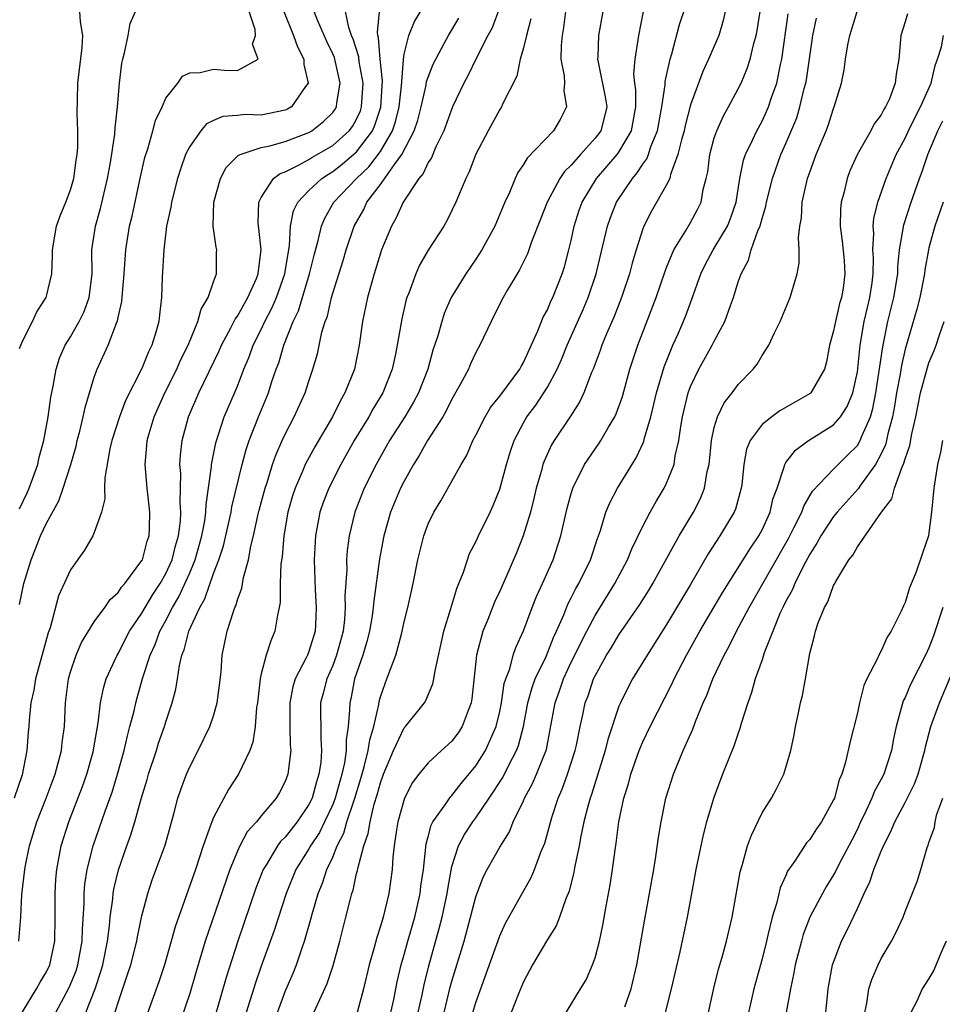
# Model space of a CAD drawing. Units: inches. Extents: x 2601000 to 2604000, y 1521000 to 1524000.
# Drawn here: x 2601511 to 2601588, y 1522272 to 1522354 of the extents above; entities that cross this region are included whole.
import ezdxf

# ---------------------------------------------------------------- set-up
doc = ezdxf.new("R2010")
doc.units = ezdxf.units.IN
doc.header["$MEASUREMENT"] = 0
doc.layers.add('LD26011521_2ft', color=93, linetype='Continuous')

msp = doc.modelspace()

# ---------------------------------------------------------------- linework, layer by layer
at = {"layer": 'LD26011521_2ft'}
for points, elevation in [([(2601516.297, 1522271), (2601517.065, 1522273), (2601517.56, 1522274.44), (2601517.716, 1522275), (2601518.112, 1522277), (2601518.279, 1522278.279), (2601518.336, 1522279), (2601518.554, 1522280.554), (2601518.589, 1522281), (2601518.644, 1522281.356), (2601519.022, 1522282.978), (2601519.723, 1522285), (2601520.072, 1522285.928), (2601520.396, 1522287), (2601520.929, 1522288.929), (2601521.433, 1522290.567), (2601521.553, 1522291), (2601522.214, 1522293), (2601522.397, 1522293.603), (2601522.882, 1522295), (2601523, 1522295.409), (2601523.543, 1522297), (2601523.85, 1522298.15), (2601523.987, 1522299), (2601524.139, 1522300.139), (2601524.351, 1522301), (2601524.546, 1522301.454), (2601524.926, 1522303), (2601525.856, 1522305), (2601526.28, 1522305.72), (2601527, 1522307.844), (2601527.445, 1522309), (2601527.839, 1522310.161), (2601528.479, 1522313), (2601528.543, 1522313.457), (2601529.397, 1522317), (2601529.738, 1522318.262), (2601529.994, 1522319), (2601530.769, 1522321), (2601531.605, 1522323), (2601531.875, 1522323.875), (2601532.268, 1522325), (2601532.469, 1522325.531), (2601532.884, 1522327), (2601533.681, 1522329), (2601534.115, 1522329.885), (2601535.052, 1522333), (2601535.434, 1522334.566), (2601535.782, 1522335.782), (2601536.051, 1522337), (2601536.33, 1522337.67), (2601537.101, 1522339), (2601538.981, 1522341), (2601540.028, 1522341.973), (2601541, 1522343.269), (2601542.01, 1522345), (2601542.259, 1522345.741), (2601542.558, 1522347), (2601542.764, 1522348.764), (2601542.942, 1522350.943), (2601542.936, 1522351), (2601543, 1522351.423), (2601543.386, 1522353), (2601543.843, 1522354.157), (2601545.562, 1522357)], 8258), ([(2601535.423, 1522271), (2601535.752, 1522271.752), (2601536.544, 1522273.456), (2601537.04, 1522274.96), (2601537.587, 1522277), (2601538.099, 1522279), (2601538.452, 1522280.452), (2601538.603, 1522281), (2601538.709, 1522281.291), (2601539, 1522282.671), (2601539.068, 1522282.932), (2601539.089, 1522283.089), (2601539.6, 1522285), (2601539.979, 1522286.021), (2601540.128, 1522287), (2601540.483, 1522288.483), (2601540.734, 1522289.266), (2601541, 1522290.287), (2601541.262, 1522291), (2601542.102, 1522293), (2601543, 1522294.893), (2601543.1, 1522295), (2601544.685, 1522297), (2601544.803, 1522297.197), (2601545.406, 1522298.594), (2601545.482, 1522299), (2601545.552, 1522299.552), (2601546.32, 1522303), (2601546.908, 1522304.908), (2601547.406, 1522306.594), (2601547.587, 1522307), (2601547.964, 1522307.964), (2601548.29, 1522309), (2601548.481, 1522309.519), (2601549, 1522310.511), (2601549.217, 1522311), (2601550.2, 1522313), (2601550.454, 1522313.546), (2601551, 1522314.919), (2601551.567, 1522317), (2601551.896, 1522318.104), (2601552.207, 1522319), (2601553, 1522320.498), (2601553.288, 1522321), (2601554.022, 1522321.978), (2601554.711, 1522323), (2601555, 1522323.472), (2601555.822, 1522325), (2601556.183, 1522325.817), (2601556.664, 1522327), (2601557.999, 1522330.001), (2601558.424, 1522331), (2601559.097, 1522333), (2601560.03, 1522337), (2601560.284, 1522337.716), (2601560.791, 1522339), (2601562.128, 1522341), (2601562.542, 1522341.458), (2601563, 1522342.193), (2601563.344, 1522342.657), (2601563.47, 1522343), (2601563.688, 1522343.688), (2601564.23, 1522345), (2601564.597, 1522347), (2601564.867, 1522348.867), (2601564.875, 1522349.125), (2601565.3, 1522351), (2601565.445, 1522351.445), (2601566.089, 1522353.911), (2601567.11, 1522357)], 8244), ([(2601532.884, 1522355), (2601533.717, 1522353), (2601534.03, 1522352.03), (2601534.572, 1522351), (2601534.567, 1522350.567), (2601534.934, 1522349), (2601534.714, 1522348.714), (2601533.533, 1522347), (2601533.197, 1522346.803), (2601533, 1522346.716), (2601531, 1522346.31), (2601529.648, 1522346.351), (2601529, 1522346.284), (2601527.795, 1522346.205), (2601527, 1522345.874), (2601526.424, 1522345.576), (2601525.925, 1522345), (2601525, 1522343.69), (2601524.661, 1522343), (2601524.219, 1522341.781), (2601523.983, 1522341), (2601523.477, 1522339), (2601523.423, 1522338.577), (2601523.071, 1522337), (2601522.83, 1522335), (2601522.706, 1522332.706), (2601522.643, 1522331), (2601522.457, 1522329.543), (2601522.402, 1522329), (2601522.193, 1522328.193), (2601521.825, 1522327), (2601521.546, 1522326.454), (2601521, 1522325.04), (2601519.632, 1522322.368), (2601519.106, 1522321), (2601518.463, 1522319), (2601518.3, 1522318.3), (2601517.876, 1522315.876), (2601517.866, 1522315), (2601517.88, 1522314.12), (2601517.594, 1522313), (2601517, 1522311.302), (2601516.877, 1522311), (2601516.19, 1522309.81), (2601515, 1522308.152), (2601514.011, 1522305.989), (2601513.294, 1522303.294), (2601513.136, 1522302.864), (2601512.067, 1522299), (2601511.933, 1522298.067), (2601511.677, 1522297), (2601511.537, 1522295.537), (2601511.507, 1522295), (2601511.452, 1522294.548), (2601511.353, 1522293), (2601510.955, 1522290.955), (2601510.289, 1522289)], 8266), ([(2601510.672, 1522277), (2601510.828, 1522279), (2601510.926, 1522280.926), (2601511.169, 1522283), (2601511.206, 1522283.206), (2601511.57, 1522285), (2601512.188, 1522287), (2601512.966, 1522289), (2601513.721, 1522291), (2601514.248, 1522293), (2601514.319, 1522293.681), (2601514.496, 1522295), (2601514.591, 1522297), (2601514.836, 1522299), (2601515, 1522299.586), (2601515.486, 1522301), (2601515.942, 1522302.058), (2601517, 1522303.797), (2601517.881, 1522305), (2601518.341, 1522305.659), (2601519, 1522306.249), (2601519.289, 1522306.711), (2601519.561, 1522307), (2601521, 1522308.931), (2601521.037, 1522309), (2601521.447, 1522310.553), (2601521.61, 1522311), (2601521.642, 1522311.642), (2601521.665, 1522313), (2601521.443, 1522315), (2601521.269, 1522317), (2601521.417, 1522318.582), (2601521.44, 1522319), (2601521.61, 1522319.61), (2601522.036, 1522321), (2601522.928, 1522323), (2601523.923, 1522325), (2601524.245, 1522325.755), (2601524.862, 1522327), (2601525.686, 1522329), (2601525.965, 1522330.035), (2601526.546, 1522331), (2601527, 1522332.337), (2601527.244, 1522333), (2601527.255, 1522334.745), (2601527.273, 1522335), (2601527.222, 1522335.222), (2601526.983, 1522336.983), (2601527.024, 1522339), (2601527.578, 1522341), (2601528.071, 1522341.929), (2601529.073, 1522342.927), (2601529.238, 1522343), (2601531, 1522343.594), (2601531.731, 1522343.731), (2601533, 1522344.105), (2601535, 1522344.865), (2601535.235, 1522345), (2601536.229, 1522345.77), (2601537, 1522346.535), (2601537.197, 1522346.804), (2601537.311, 1522347), (2601537.345, 1522347.345), (2601537.628, 1522349), (2601537.235, 1522350.764), (2601537.136, 1522351.136), (2601537, 1522351.456), (2601536.492, 1522352.492), (2601535.725, 1522354.275), (2601535.435, 1522355)], 8264), ([(2601510.726, 1522313.274), (2601511.383, 1522314.617), (2601511.551, 1522315), (2601512.268, 1522317), (2601512.379, 1522317.621), (2601512.775, 1522319), (2601513.143, 1522321), (2601513.362, 1522322.638), (2601513.558, 1522323.558), (2601513.808, 1522325), (2601514.093, 1522325.907), (2601514.548, 1522327), (2601515, 1522327.72), (2601515.74, 1522329), (2601516.153, 1522329.847), (2601516.579, 1522331), (2601516.81, 1522333), (2601516.803, 1522335), (2601517.097, 1522337), (2601517.516, 1522338.484), (2601518.103, 1522341), (2601518.349, 1522342.349), (2601518.714, 1522344.715), (2601518.748, 1522345.252), (2601518.948, 1522347), (2601519.107, 1522349), (2601519.322, 1522350.678), (2601519.384, 1522351), (2601519.535, 1522351.535), (2601519.847, 1522353), (2601520.006, 1522353.994), (2601520.464, 1522355)], 8270), ([(2601510.734, 1522326.734), (2601510.83, 1522327), (2601511, 1522327.387), (2601511.809, 1522329), (2601512.186, 1522329.814), (2601512.967, 1522331), (2601513, 1522331.117), (2601513.43, 1522333), (2601513.509, 1522334.491), (2601513.493, 1522335), (2601513.835, 1522337), (2601514.143, 1522337.857), (2601514.608, 1522339), (2601515, 1522340.055), (2601515.273, 1522341), (2601515.473, 1522342.527), (2601515.557, 1522343), (2601515.614, 1522343.614), (2601515.617, 1522345), (2601515.554, 1522346.446), (2601515.604, 1522347.603), (2601515.619, 1522349), (2601515.979, 1522351.979), (2601516.054, 1522353), (2601515.853, 1522354.147), (2601515.794, 1522355)], 8272), ([(2601510.74, 1522305.26), (2601511.086, 1522307), (2601511.694, 1522309), (2601512.085, 1522309.915), (2601512.503, 1522311), (2601513, 1522312.067), (2601514.041, 1522313.959), (2601514.396, 1522315), (2601515.028, 1522317), (2601515.469, 1522318.531), (2601515.573, 1522319), (2601515.786, 1522319.786), (2601516.082, 1522321), (2601516.231, 1522321.769), (2601517, 1522324.321), (2601517.25, 1522325), (2601518.172, 1522327), (2601518.864, 1522328.864), (2601518.949, 1522329.051), (2601519, 1522329.331), (2601519.319, 1522330.681), (2601519.361, 1522331.361), (2601519.506, 1522333), (2601519.642, 1522335), (2601519.965, 1522337), (2601520.17, 1522337.83), (2601520.869, 1522341.131), (2601521.249, 1522342.752), (2601521.49, 1522343.49), (2601521.924, 1522345), (2601522.138, 1522345.862), (2601522.694, 1522347), (2601523, 1522347.727), (2601524.005, 1522349), (2601524.408, 1522349.592), (2601525, 1522349.854), (2601525.88, 1522349.88), (2601527, 1522350.173), (2601527.92, 1522350.08), (2601529, 1522350.07), (2601530.741, 1522351), (2601530.276, 1522352.276), (2601530.521, 1522353), (2601530.496, 1522353.504), (2601529.989, 1522355)], 8268), ([(2601510.943, 1522271), (2601512.157, 1522273), (2601512.455, 1522273.545), (2601513, 1522274.439), (2601513.266, 1522275), (2601513.696, 1522277), (2601513.725, 1522279), (2601513.715, 1522281), (2601513.789, 1522282.211), (2601513.855, 1522283), (2601514.224, 1522285), (2601514.857, 1522287), (2601516.024, 1522289.976), (2601516.382, 1522291), (2601516.897, 1522292.896), (2601517.328, 1522295.328), (2601517.53, 1522297), (2601517.773, 1522298.227), (2601518.007, 1522299), (2601518.906, 1522301), (2601519, 1522301.148), (2601519.965, 1522303), (2601521, 1522304.528), (2601521.905, 1522306.095), (2601522.515, 1522307), (2601523, 1522307.841), (2601523.53, 1522309), (2601523.818, 1522310.182), (2601524.075, 1522311), (2601524.231, 1522312.231), (2601524.261, 1522313), (2601524.199, 1522313.801), (2601524.247, 1522316.247), (2601524.187, 1522317), (2601524.227, 1522317.773), (2601524.364, 1522319), (2601524.893, 1522321), (2601525.76, 1522323), (2601527.465, 1522326.535), (2601527.667, 1522327), (2601528.455, 1522328.455), (2601528.815, 1522329.185), (2601529, 1522329.436), (2601529.875, 1522331), (2601530.591, 1522332.591), (2601530.753, 1522333), (2601530.764, 1522333.236), (2601530.999, 1522335), (2601530.797, 1522336.797), (2601530.762, 1522337), (2601530.749, 1522337.251), (2601530.795, 1522339), (2601531, 1522339.4), (2601532.041, 1522341), (2601532.584, 1522341.415), (2601533, 1522341.556), (2601534.074, 1522342.074), (2601535, 1522342.59), (2601535.245, 1522342.755), (2601537, 1522343.76), (2601538.382, 1522345), (2601538.644, 1522345.356), (2601539, 1522345.969), (2601539.318, 1522346.682), (2601539.423, 1522347), (2601539.561, 1522349), (2601539.227, 1522350.773), (2601539.189, 1522351.189), (2601538.699, 1522352.699), (2601538.571, 1522353), (2601538.349, 1522353.651), (2601538.079, 1522355)], 8262), ([(2601513.767, 1522271), (2601514.899, 1522273.101), (2601515.477, 1522274.523), (2601515.627, 1522275), (2601515.984, 1522277), (2601516, 1522278), (2601516.155, 1522280.155), (2601516.158, 1522281), (2601516.219, 1522281.781), (2601516.409, 1522283), (2601516.9, 1522285), (2601517.91, 1522287.91), (2601518.49, 1522289.51), (2601518.944, 1522291), (2601519.503, 1522293), (2601519.773, 1522294.227), (2601519.996, 1522295), (2601520.336, 1522296.336), (2601520.477, 1522297), (2601520.587, 1522297.413), (2601521.043, 1522299.043), (2601521.679, 1522301), (2601522.102, 1522301.898), (2601522.499, 1522303), (2601523, 1522303.909), (2601523.557, 1522305), (2601524.096, 1522305.904), (2601525, 1522307.892), (2601525.465, 1522309), (2601526.028, 1522311), (2601526.269, 1522312.268), (2601526.36, 1522313), (2601526.371, 1522313.63), (2601526.819, 1522316.819), (2601526.822, 1522317), (2601527.186, 1522318.814), (2601527.897, 1522321), (2601529, 1522323.576), (2601529.555, 1522325), (2601529.983, 1522326.017), (2601530.334, 1522327), (2601531, 1522328.332), (2601531.303, 1522329), (2601531.891, 1522330.109), (2601532.272, 1522331), (2601532.99, 1522333), (2601533.382, 1522335.382), (2601533.459, 1522337), (2601533.714, 1522338.286), (2601534.06, 1522339), (2601535, 1522339.978), (2601536.079, 1522341), (2601536.629, 1522341.371), (2601537, 1522341.577), (2601537.793, 1522342.206), (2601539, 1522343.223), (2601540.323, 1522345), (2601540.532, 1522345.468), (2601541.029, 1522346.971), (2601541.183, 1522349.183), (2601540.985, 1522351), (2601540.837, 1522352.837), (2601540.781, 1522353), (2601540.739, 1522353.262), (2601540.927, 1522355)], 8260), ([(2601551, 1522355.36), (2601550.36, 1522353.64), (2601550.013, 1522353), (2601549.012, 1522351.012), (2601548.348, 1522349.652), (2601547.992, 1522349), (2601547.033, 1522347), (2601546.31, 1522345), (2601545.65, 1522343.65), (2601545.27, 1522342.729), (2601545, 1522342.345), (2601544.59, 1522341.41), (2601544.225, 1522341), (2601542.899, 1522339), (2601542.318, 1522337.681), (2601541.916, 1522337), (2601541.095, 1522335), (2601541, 1522334.729), (2601540.469, 1522333), (2601539.919, 1522331), (2601539.506, 1522329), (2601539.22, 1522327), (2601538.816, 1522325), (2601538.026, 1522323), (2601537.641, 1522322.359), (2601536.98, 1522321), (2601535.509, 1522318.491), (2601534.699, 1522317), (2601534.495, 1522316.495), (2601533.835, 1522315), (2601533.632, 1522314.368), (2601533.233, 1522313), (2601532.887, 1522311), (2601532.746, 1522309.254), (2601532.651, 1522308.651), (2601532.596, 1522307), (2601532.586, 1522305.414), (2601532.511, 1522305), (2601532.362, 1522304.362), (2601532.154, 1522303), (2601531.798, 1522302.202), (2601531.427, 1522301), (2601531, 1522299.421), (2601530.902, 1522299), (2601530.677, 1522297), (2601530.612, 1522296.612), (2601530.501, 1522295), (2601530.303, 1522293.697), (2601530.052, 1522293), (2601529.098, 1522291), (2601528.261, 1522289.739), (2601527, 1522287.374), (2601526.845, 1522287), (2601526.782, 1522286.782), (2601526.142, 1522285), (2601525.482, 1522283), (2601523.791, 1522278.209), (2601523.462, 1522277), (2601522.877, 1522275), (2601522.408, 1522273.592), (2601521.344, 1522270.656)], 8254), ([(2601556.53, 1522355), (2601556.345, 1522353.655), (2601556.229, 1522353), (2601556.151, 1522352.151), (2601556.133, 1522351), (2601556.403, 1522349.597), (2601556.424, 1522349), (2601556.375, 1522348.375), (2601556.602, 1522347), (2601556.064, 1522345.936), (2601555.517, 1522345), (2601553.304, 1522342.696), (2601553, 1522342.168), (2601552.51, 1522341.49), (2601552.288, 1522341), (2601551.816, 1522339.816), (2601551.442, 1522339), (2601550.594, 1522337), (2601549.502, 1522335), (2601549, 1522334.222), (2601548.147, 1522333), (2601546.926, 1522331), (2601546.344, 1522329.656), (2601546.137, 1522329), (2601545.806, 1522327.806), (2601545.403, 1522326.597), (2601544.96, 1522325), (2601544.197, 1522323), (2601543.785, 1522322.216), (2601543.051, 1522321), (2601541.768, 1522319), (2601540.628, 1522317), (2601539.632, 1522315), (2601538.842, 1522313), (2601538.376, 1522311), (2601538.22, 1522309.78), (2601538.165, 1522309), (2601538.176, 1522308.176), (2601538.023, 1522305.977), (2601538.054, 1522305), (2601537.986, 1522303.986), (2601537.862, 1522303), (2601537.327, 1522301), (2601537, 1522300.122), (2601536.51, 1522299), (2601536.205, 1522297.795), (2601535.985, 1522297), (2601535.99, 1522294.01), (2601536.065, 1522293), (2601535.995, 1522291.995), (2601535.839, 1522291), (2601535.626, 1522290.374), (2601535.264, 1522289), (2601535, 1522288.453), (2601534.009, 1522287), (2601533, 1522285.722), (2601532.629, 1522285.371), (2601532.361, 1522285), (2601531.442, 1522283.442), (2601531.161, 1522283), (2601531.114, 1522282.886), (2601530.559, 1522281.441), (2601529.041, 1522277), (2601528.048, 1522273.952), (2601527, 1522270.265)], 8250), ([(2601559.655, 1522355), (2601559.292, 1522353), (2601559.238, 1522351.238), (2601559.215, 1522351), (2601559.245, 1522350.755), (2601559.847, 1522347.847), (2601559.974, 1522347), (2601559.791, 1522346.209), (2601559.468, 1522345), (2601559, 1522344.379), (2601557.77, 1522343), (2601557, 1522342.108), (2601556.429, 1522341.572), (2601556.039, 1522341), (2601554.969, 1522339), (2601554.429, 1522337.571), (2601553.678, 1522335.678), (2601553.327, 1522334.673), (2601552.672, 1522333.328), (2601552.455, 1522333), (2601551.654, 1522331.654), (2601551.184, 1522330.816), (2601550.281, 1522329), (2601549.345, 1522327), (2601549, 1522326.396), (2601548.556, 1522325.445), (2601548.372, 1522325), (2601547.695, 1522323.695), (2601547, 1522322.467), (2601546.511, 1522321.489), (2601546.221, 1522321), (2601544.947, 1522319), (2601544.256, 1522317.744), (2601543.778, 1522317), (2601543, 1522315.608), (2601542.693, 1522315), (2601541.844, 1522313), (2601541.271, 1522311), (2601541, 1522309.53), (2601540.922, 1522309.078), (2601540.435, 1522305.565), (2601540.397, 1522305), (2601540.297, 1522304.297), (2601540.077, 1522303), (2601539.866, 1522302.134), (2601539.521, 1522301), (2601538.827, 1522299), (2601538.532, 1522297.468), (2601538.42, 1522297), (2601538.417, 1522296.417), (2601538.299, 1522295), (2601538.119, 1522293.881), (2601538.119, 1522293), (2601537.975, 1522291.975), (2601537.749, 1522291), (2601537.2, 1522289), (2601537, 1522288.476), (2601536.309, 1522287), (2601535.879, 1522286.121), (2601535.137, 1522285), (2601535, 1522284.741), (2601533.91, 1522283), (2601533.104, 1522281), (2601532.097, 1522277.903), (2601531, 1522274.913), (2601530.508, 1522273.492), (2601529.739, 1522271)], 8248), ([(2601532.354, 1522271), (2601533, 1522272.765), (2601533.677, 1522274.323), (2601533.95, 1522275), (2601534.431, 1522276.431), (2601534.643, 1522277), (2601535.165, 1522278.835), (2601535.277, 1522279.277), (2601535.788, 1522281), (2601536.139, 1522281.861), (2601536.501, 1522283), (2601537, 1522284.053), (2601537.381, 1522285), (2601537.934, 1522286.066), (2601538.192, 1522287), (2601538.758, 1522288.758), (2601538.85, 1522289), (2601539.353, 1522290.647), (2601539.627, 1522291.627), (2601539.973, 1522293), (2601540.096, 1522293.904), (2601540.435, 1522295), (2601540.859, 1522296.859), (2601540.894, 1522297.106), (2601541, 1522297.499), (2601541.383, 1522298.617), (2601541.547, 1522299), (2601541.831, 1522299.831), (2601542.287, 1522301), (2601542.755, 1522302.755), (2601542.833, 1522303), (2601543, 1522303.791), (2601543.304, 1522305), (2601543.744, 1522307), (2601544.139, 1522309), (2601544.624, 1522311), (2601545, 1522312.019), (2601545.476, 1522313), (2601546.062, 1522313.938), (2601547, 1522315.594), (2601547.765, 1522317), (2601548.233, 1522317.767), (2601548.75, 1522319), (2601549, 1522319.457), (2601549.776, 1522321), (2601550.232, 1522321.768), (2601551, 1522322.74), (2601552.683, 1522325), (2601552.789, 1522325.211), (2601553, 1522325.555), (2601554.203, 1522328.203), (2601554.651, 1522329.349), (2601555, 1522329.976), (2601555.301, 1522330.699), (2601555.448, 1522331), (2601556.24, 1522333), (2601556.421, 1522333.579), (2601556.808, 1522335), (2601557, 1522335.801), (2601557.256, 1522337), (2601557.675, 1522338.325), (2601557.911, 1522339), (2601559.115, 1522341), (2601559.996, 1522342.004), (2601560.842, 1522343), (2601561, 1522343.213), (2601562.04, 1522345), (2601562.411, 1522347), (2601562.42, 1522348.42), (2601562.337, 1522349), (2601562.262, 1522349.738), (2601562.349, 1522351), (2601562.621, 1522352.621), (2601562.661, 1522353), (2601563.067, 1522355)], 8246), ([(2601569.907, 1522355), (2601569.746, 1522354.254), (2601569.365, 1522353), (2601568.523, 1522351), (2601568.033, 1522349.967), (2601567, 1522347.171), (2601566.553, 1522345.447), (2601566.462, 1522345), (2601566.238, 1522344.238), (2601565.953, 1522343), (2601565.328, 1522341.327), (2601565.256, 1522341), (2601565, 1522340.473), (2601563.74, 1522338.26), (2601563.083, 1522337), (2601563, 1522336.779), (2601562.44, 1522335), (2601562.115, 1522333.885), (2601561.899, 1522333), (2601561.226, 1522331), (2601560.59, 1522329.41), (2601559.967, 1522327.967), (2601559.577, 1522327), (2601559.436, 1522326.564), (2601558.835, 1522325), (2601558.703, 1522324.703), (2601558.064, 1522323), (2601557.728, 1522322.272), (2601556.947, 1522321.053), (2601555.555, 1522319), (2601555.345, 1522318.655), (2601554.723, 1522317.277), (2601554.631, 1522317), (2601554.502, 1522316.502), (2601554.068, 1522315), (2601553.87, 1522314.131), (2601553.575, 1522313), (2601552.975, 1522311), (2601552.404, 1522309.596), (2601551.511, 1522307.511), (2601551, 1522306.362), (2601550.567, 1522305.434), (2601549.998, 1522303.998), (2601549.583, 1522303), (2601549.06, 1522301), (2601548.672, 1522297.328), (2601548.621, 1522297), (2601548.351, 1522296.351), (2601547.865, 1522295), (2601547.52, 1522294.48), (2601547, 1522293.785), (2601546.115, 1522293), (2601545, 1522291.969), (2601544.209, 1522291), (2601543.688, 1522290.312), (2601543.014, 1522289), (2601542.464, 1522287), (2601542.338, 1522286.337), (2601542.149, 1522285), (2601542.035, 1522284.035), (2601541.977, 1522283), (2601541.702, 1522281), (2601541.221, 1522279), (2601541, 1522278.253), (2601540.687, 1522277.313), (2601540.466, 1522276.466), (2601540.042, 1522275), (2601539.58, 1522273), (2601539.035, 1522271)], 8242), ([(2601541.869, 1522271), (2601542.112, 1522272.112), (2601542.406, 1522273.594), (2601542.739, 1522275), (2601543, 1522275.879), (2601543.302, 1522277), (2601543.877, 1522279), (2601544.334, 1522281), (2601544.398, 1522281.602), (2601544.596, 1522283), (2601544.829, 1522285.171), (2601545, 1522285.751), (2601545.26, 1522286.74), (2601545.401, 1522287), (2601546.43, 1522288.43), (2601546.886, 1522289.114), (2601547, 1522289.219), (2601547.777, 1522290.223), (2601549, 1522291.715), (2601549.811, 1522293), (2601550.445, 1522294.445), (2601550.713, 1522295), (2601551, 1522296.275), (2601551.143, 1522297), (2601551.386, 1522298.614), (2601551.508, 1522299), (2601551.839, 1522299.839), (2601552.141, 1522301), (2601552.35, 1522301.65), (2601553, 1522303.051), (2601553.725, 1522305), (2601554.09, 1522305.91), (2601554.601, 1522307), (2601555.492, 1522309), (2601556.14, 1522311), (2601556.667, 1522313.333), (2601557, 1522314.565), (2601557.134, 1522315), (2601558.122, 1522317), (2601559.297, 1522318.704), (2601559.485, 1522319), (2601560.117, 1522320.117), (2601560.648, 1522321), (2601560.762, 1522321.238), (2601561.287, 1522322.714), (2601561.923, 1522325), (2601562.574, 1522327), (2601564.112, 1522331), (2601564.857, 1522333.143), (2601565, 1522333.513), (2601565.608, 1522335), (2601566.588, 1522336.588), (2601567, 1522337.306), (2601567.598, 1522338.402), (2601567.896, 1522339), (2601568.077, 1522340.077), (2601568.328, 1522341), (2601568.444, 1522341.556), (2601568.615, 1522343), (2601569, 1522344.408), (2601569.199, 1522345), (2601569.759, 1522346.241), (2601570.2, 1522347), (2601571, 1522348.505), (2601571.238, 1522349), (2601571.766, 1522350.233), (2601572.011, 1522351), (2601572.311, 1522352.311), (2601572.513, 1522353), (2601572.59, 1522353.41), (2601572.837, 1522355)], 8240), ([(2601543.945, 1522270.055), (2601544.492, 1522272.492), (2601544.662, 1522273.338), (2601545.062, 1522274.938), (2601545.936, 1522278.064), (2601546.168, 1522279), (2601546.592, 1522281), (2601546.638, 1522281.362), (2601547, 1522283.252), (2601547.548, 1522285), (2601548.048, 1522285.952), (2601548.735, 1522287), (2601549, 1522287.346), (2601550.13, 1522289), (2601551.255, 1522290.745), (2601551.758, 1522291.758), (2601552.421, 1522293), (2601552.586, 1522293.414), (2601552.994, 1522295), (2601553.36, 1522297), (2601553.717, 1522298.283), (2601553.98, 1522299), (2601554.885, 1522300.885), (2601555.518, 1522302.482), (2601555.768, 1522303), (2601556.369, 1522304.369), (2601556.721, 1522305.279), (2601557, 1522305.802), (2601557.395, 1522306.605), (2601557.631, 1522307), (2601558.602, 1522309), (2601559.201, 1522310.799), (2601559.446, 1522311.446), (2601559.914, 1522313), (2601560.223, 1522313.777), (2601560.867, 1522315), (2601562.452, 1522317.549), (2601563.077, 1522318.923), (2601563.12, 1522319.121), (2601563.664, 1522321), (2601563.938, 1522322.062), (2601564.144, 1522323), (2601564.795, 1522325.204), (2601565.525, 1522327), (2601565.956, 1522327.956), (2601566.576, 1522329.425), (2601567.121, 1522330.878), (2601567.875, 1522333), (2601568.237, 1522333.763), (2601568.9, 1522335), (2601569, 1522335.147), (2601570.091, 1522337), (2601570.356, 1522337.644), (2601570.821, 1522339), (2601571.141, 1522341), (2601571.455, 1522342.545), (2601571.619, 1522343), (2601572.208, 1522344.208), (2601572.559, 1522345), (2601573, 1522345.806), (2601573.383, 1522346.617), (2601573.54, 1522347), (2601573.801, 1522347.801), (2601574.232, 1522349), (2601574.552, 1522350.552), (2601574.665, 1522351), (2601575.194, 1522354.806)], 8238), ([(2601548.752, 1522271), (2601549, 1522271.856), (2601551, 1522277.439), (2601551.494, 1522278.506), (2601553.651, 1522282.349), (2601553.92, 1522283), (2601554.456, 1522284.457), (2601554.778, 1522285.222), (2601555.371, 1522287.371), (2601555.908, 1522289), (2601556.244, 1522289.756), (2601556.699, 1522291), (2601557.339, 1522293), (2601557.444, 1522293.444), (2601557.75, 1522295), (2601557.978, 1522295.978), (2601558.18, 1522297), (2601558.406, 1522297.594), (2601558.871, 1522299), (2601559, 1522299.275), (2601559.96, 1522301), (2601560.364, 1522301.636), (2601561, 1522302.705), (2601562.742, 1522305.258), (2601563.522, 1522306.478), (2601563.837, 1522307), (2601566.044, 1522311), (2601567.257, 1522313), (2601567.848, 1522314.152), (2601568.178, 1522315), (2601568.407, 1522316.407), (2601568.558, 1522317), (2601568.762, 1522319), (2601569, 1522320.09), (2601569.271, 1522321), (2601569.83, 1522322.17), (2601570.49, 1522323), (2601571, 1522323.699), (2601572.254, 1522325), (2601572.592, 1522325.408), (2601573, 1522326.129), (2601573.575, 1522327), (2601574.053, 1522328.053), (2601574.531, 1522329), (2601575.358, 1522331), (2601575.49, 1522331.49), (2601575.943, 1522333), (2601576.105, 1522333.895), (2601576.127, 1522335), (2601576.047, 1522336.047), (2601576.162, 1522337), (2601576.302, 1522337.699), (2601576.356, 1522339), (2601576.749, 1522340.749), (2601576.816, 1522341), (2601577, 1522341.524), (2601577.551, 1522343), (2601578.376, 1522345), (2601578.548, 1522345.452), (2601579, 1522346.878), (2601579.054, 1522347), (2601579.656, 1522349), (2601579.895, 1522350.105), (2601580.014, 1522351), (2601580.2, 1522352.2), (2601580.36, 1522353), (2601580.983, 1522355)], 8234), ([(2601585.187, 1522354.813), (2601585, 1522354.139), (2601584.632, 1522353), (2601584.479, 1522351), (2601584.242, 1522349.758), (2601584.173, 1522349), (2601583.68, 1522347.68), (2601583.364, 1522347), (2601583.218, 1522346.783), (2601583, 1522346.35), (2601582.41, 1522345.59), (2601582.123, 1522345), (2601581, 1522343.032), (2601580.371, 1522341.628), (2601580.131, 1522341), (2601579.877, 1522339.877), (2601579.631, 1522339), (2601579.569, 1522338.431), (2601579.565, 1522337), (2601579.734, 1522335.734), (2601579.879, 1522334.121), (2601579.955, 1522333), (2601579.792, 1522331.792), (2601579.665, 1522331), (2601579.503, 1522330.497), (2601579.148, 1522329), (2601579, 1522328.199), (2601578.661, 1522327), (2601578.393, 1522325.606), (2601578.228, 1522325), (2601577.082, 1522323), (2601577.04, 1522322.959), (2601574.494, 1522321.505), (2601573.815, 1522321), (2601573, 1522320.34), (2601572.004, 1522319), (2601571.711, 1522318.288), (2601571.469, 1522317), (2601571.299, 1522315.299), (2601571.255, 1522315), (2601570.764, 1522313.236), (2601570.666, 1522313), (2601569.466, 1522311), (2601568.487, 1522309.513), (2601567, 1522306.915), (2601565, 1522303.579), (2601563.36, 1522301), (2601562.14, 1522299), (2601561.732, 1522298.268), (2601561.123, 1522297), (2601561, 1522296.706), (2601560.073, 1522293.927), (2601559.84, 1522293), (2601558.692, 1522289.308), (2601558.577, 1522289), (2601558.412, 1522288.412), (2601558.068, 1522287), (2601557.815, 1522285.814), (2601557.674, 1522285), (2601557.303, 1522283.303), (2601557.218, 1522282.782), (2601556.812, 1522281.189), (2601556.538, 1522280.538), (2601556.011, 1522279), (2601555.725, 1522278.275), (2601555, 1522277.127), (2601553.738, 1522275), (2601553, 1522273.598), (2601552.579, 1522272.579), (2601551.964, 1522271)], 8232), ([(2601518.614, 1522270.614), (2601519, 1522271.866), (2601519.8, 1522274.2), (2601520.058, 1522275), (2601520.57, 1522277), (2601520.629, 1522277.371), (2601521, 1522279.118), (2601521.483, 1522281), (2601521.859, 1522282.141), (2601522.939, 1522285.061), (2601523.674, 1522287.674), (2601524.021, 1522289), (2601524.264, 1522289.736), (2601524.729, 1522291), (2601525, 1522291.63), (2601525.724, 1522293), (2601526.697, 1522295), (2601527, 1522295.913), (2601527.32, 1522297), (2601527.512, 1522298.489), (2601527.629, 1522299.629), (2601527.716, 1522301), (2601528.148, 1522303), (2601528.669, 1522304.669), (2601528.801, 1522305), (2601528.869, 1522305.132), (2601529, 1522305.63), (2601529.367, 1522306.633), (2601529.512, 1522307.512), (2601529.934, 1522309), (2601530.132, 1522310.132), (2601530.361, 1522311), (2601530.725, 1522312.725), (2601530.833, 1522313.167), (2601531.322, 1522315), (2601531.493, 1522315.493), (2601531.958, 1522317), (2601532.218, 1522317.782), (2601532.757, 1522319), (2601533, 1522319.531), (2601533.771, 1522321), (2601534.685, 1522323), (2601535, 1522323.999), (2601535.342, 1522325), (2601535.714, 1522326.286), (2601536.096, 1522328.096), (2601536.372, 1522329), (2601536.55, 1522329.45), (2601536.895, 1522331), (2601537, 1522331.366), (2601537.877, 1522334.122), (2601538.137, 1522335), (2601538.808, 1522337), (2601539.597, 1522338.403), (2601539.869, 1522339), (2601541, 1522340.483), (2601542.165, 1522342.165), (2601542.796, 1522343), (2601543.834, 1522345), (2601544.122, 1522345.878), (2601544.409, 1522347), (2601544.833, 1522348.833), (2601544.875, 1522349.125), (2601545, 1522349.498), (2601545.424, 1522350.576), (2601545.633, 1522351), (2601546.374, 1522352.375), (2601546.694, 1522353), (2601547.565, 1522354.435)], 8256), ([(2601553.622, 1522354.378), (2601553.243, 1522353), (2601553, 1522351.963), (2601552.719, 1522351), (2601552.427, 1522349.573), (2601551.236, 1522347.236), (2601551.14, 1522347), (2601551, 1522346.797), (2601550.02, 1522345), (2601549, 1522343.023), (2601548.443, 1522341.557), (2601548.165, 1522341), (2601547.538, 1522339.537), (2601547.325, 1522339), (2601547, 1522338.308), (2601546.56, 1522337.439), (2601546.302, 1522337), (2601545.013, 1522334.987), (2601544.268, 1522333.732), (2601543.956, 1522333), (2601543.376, 1522331.376), (2601543.22, 1522331), (2601543.167, 1522330.833), (2601542.795, 1522329.205), (2601542.409, 1522327), (2601542.266, 1522326.266), (2601541.99, 1522325), (2601541.2, 1522323), (2601540.365, 1522321.635), (2601540.014, 1522321), (2601538.807, 1522319), (2601537.684, 1522317), (2601536.659, 1522315), (2601536.201, 1522313.799), (2601535.925, 1522313), (2601535.547, 1522311), (2601535.433, 1522309), (2601535.516, 1522306.484), (2601535.622, 1522305), (2601535.556, 1522303.556), (2601535.514, 1522303), (2601535, 1522301.307), (2601534.877, 1522301), (2601534.778, 1522300.778), (2601533.859, 1522299), (2601533.653, 1522298.347), (2601533.39, 1522297), (2601533.403, 1522295), (2601533.439, 1522293.439), (2601533.479, 1522293), (2601533.232, 1522291), (2601533, 1522290.385), (2601532.534, 1522289.466), (2601532.261, 1522289), (2601531, 1522287.508), (2601530.593, 1522287), (2601529.833, 1522286.167), (2601529.202, 1522285), (2601529, 1522284.564), (2601528.366, 1522283), (2601526.307, 1522277), (2601525.534, 1522274.466), (2601525, 1522272.617), (2601523.791, 1522269)], 8252), ([(2601546.34, 1522271), (2601546.859, 1522273.141), (2601547, 1522273.653), (2601548.018, 1522277), (2601548.564, 1522279), (2601549, 1522280.716), (2601549.622, 1522282.377), (2601549.941, 1522283), (2601551, 1522284.897), (2601551.814, 1522286.186), (2601552.138, 1522287), (2601553, 1522288.775), (2601553.094, 1522289), (2601553.76, 1522290.24), (2601554.093, 1522291), (2601554.912, 1522293.088), (2601555.234, 1522294.766), (2601555.64, 1522297), (2601556.009, 1522297.991), (2601556.342, 1522299), (2601557, 1522300.409), (2601558.294, 1522303), (2601559, 1522304.337), (2601560.65, 1522307), (2601561.724, 1522309), (2601562.086, 1522309.914), (2601563, 1522311.808), (2601563.626, 1522313), (2601564.122, 1522313.878), (2601564.799, 1522315), (2601565, 1522315.416), (2601565.618, 1522317), (2601565.718, 1522317.718), (2601566.017, 1522319), (2601566.183, 1522320.183), (2601566.327, 1522321), (2601566.806, 1522323), (2601567, 1522323.533), (2601567.702, 1522325), (2601568.825, 1522327), (2601569, 1522327.356), (2601569.891, 1522329), (2601570.351, 1522330.351), (2601570.597, 1522331), (2601571, 1522332.311), (2601571.241, 1522333), (2601571.87, 1522334.129), (2601572.103, 1522335), (2601572.682, 1522336.682), (2601572.833, 1522337), (2601572.876, 1522337.124), (2601573, 1522337.634), (2601573.325, 1522338.675), (2601573.374, 1522339), (2601573.87, 1522341), (2601574.579, 1522343), (2601575, 1522343.938), (2601575.905, 1522346.095), (2601576.183, 1522347), (2601576.547, 1522348.547), (2601576.676, 1522349), (2601576.727, 1522349.273), (2601577.272, 1522353), (2601577.562, 1522354.438)], 8236), ([(2601556.565, 1522271), (2601557.79, 1522273), (2601558.239, 1522273.761), (2601558.785, 1522275), (2601559, 1522275.606), (2601559.363, 1522277), (2601559.663, 1522278.337), (2601559.931, 1522279.931), (2601560.266, 1522281.734), (2601560.46, 1522283), (2601560.674, 1522284.674), (2601560.771, 1522285.229), (2601560.992, 1522287), (2601561.421, 1522289), (2601561.803, 1522290.197), (2601562.007, 1522291), (2601562.703, 1522293), (2601563, 1522293.733), (2601563.607, 1522295), (2601565.441, 1522298.559), (2601565.631, 1522299), (2601566.663, 1522301), (2601567.793, 1522303), (2601569, 1522305.05), (2601569.71, 1522306.29), (2601572.024, 1522309.976), (2601572.724, 1522311), (2601573, 1522311.524), (2601573.671, 1522313), (2601573.92, 1522314.08), (2601574.259, 1522315), (2601574.883, 1522316.883), (2601574.904, 1522317), (2601575, 1522317.151), (2601575.794, 1522318.206), (2601576.91, 1522319), (2601579, 1522320.317), (2601579.582, 1522321), (2601580.147, 1522321.853), (2601580.618, 1522323), (2601581, 1522324.778), (2601581.038, 1522325.038), (2601581.224, 1522327), (2601581.57, 1522329), (2601581.838, 1522330.162), (2601582.052, 1522331), (2601582.24, 1522332.24), (2601582.332, 1522333), (2601582.342, 1522334.342), (2601582.296, 1522335), (2601582.365, 1522336.365), (2601582.309, 1522337), (2601582.365, 1522337.635), (2601582.718, 1522339), (2601583.406, 1522341), (2601584.248, 1522343), (2601585, 1522344.375), (2601585.284, 1522345), (2601585.847, 1522346.153), (2601586.286, 1522347), (2601587.178, 1522349), (2601587.527, 1522350.473), (2601587.725, 1522351), (2601588.041, 1522352.041), (2601588.223, 1522353)], 8230), ([(2601561.489, 1522271.488), (2601562.032, 1522273), (2601562.514, 1522275), (2601563.161, 1522278.839), (2601563.562, 1522281), (2601563.914, 1522283), (2601564.095, 1522284.095), (2601564.314, 1522285.686), (2601564.536, 1522287), (2601564.941, 1522289), (2601565.568, 1522291), (2601566.398, 1522293), (2601567.204, 1522294.796), (2601567.433, 1522295.434), (2601568.077, 1522297), (2601568.365, 1522297.635), (2601568.864, 1522299), (2601569.811, 1522301), (2601570.245, 1522301.755), (2601570.857, 1522303), (2601571.922, 1522305), (2601575.215, 1522310.786), (2601575.681, 1522311.681), (2601576.327, 1522313), (2601576.492, 1522313.508), (2601577.243, 1522314.757), (2601579, 1522316.615), (2601580.207, 1522317.793), (2601581, 1522318.6), (2601581.243, 1522319), (2601581.375, 1522319.375), (2601582.092, 1522321), (2601582.304, 1522321.697), (2601582.548, 1522323), (2601583.119, 1522326.881), (2601583.561, 1522329), (2601584.057, 1522331), (2601584.382, 1522333), (2601584.386, 1522333.614), (2601584.538, 1522335), (2601584.891, 1522337.109), (2601585.503, 1522339), (2601586.196, 1522341), (2601586.42, 1522341.58), (2601586.9, 1522343), (2601587.747, 1522345), (2601588.175, 1522345.826)], 8228), ([(2601588.185, 1522339), (2601587.493, 1522337), (2601587, 1522335.174), (2601586.958, 1522335), (2601586.667, 1522333.333), (2601586.628, 1522333), (2601586.234, 1522331), (2601585.979, 1522330.021), (2601585, 1522326.666), (2601584.688, 1522325.312), (2601584.581, 1522324.581), (2601584.282, 1522323), (2601584.113, 1522321.887), (2601583.951, 1522321), (2601583.56, 1522319.56), (2601583.45, 1522319), (2601583.359, 1522318.641), (2601583, 1522317.893), (2601582.509, 1522317), (2601581.266, 1522315.267), (2601581.056, 1522314.943), (2601579.304, 1522313), (2601579, 1522312.625), (2601577.924, 1522311), (2601577.606, 1522310.394), (2601577, 1522309.485), (2601576.449, 1522308.449), (2601575.741, 1522307), (2601575.536, 1522306.464), (2601575, 1522305.529), (2601574.734, 1522305), (2601574.506, 1522304.506), (2601573.896, 1522303), (2601573.188, 1522301.188), (2601573, 1522300.606), (2601572.43, 1522299), (2601572.129, 1522297.871), (2601571.798, 1522297), (2601571.252, 1522295.252), (2601571.148, 1522294.853), (2601571, 1522294.464), (2601570.646, 1522293.354), (2601569.688, 1522291), (2601568.948, 1522289.052), (2601568.349, 1522287), (2601568.066, 1522285.934), (2601567.46, 1522283), (2601567.097, 1522281), (2601566.711, 1522279), (2601566.1, 1522276.1), (2601565.378, 1522273), (2601564.867, 1522271)], 8226), ([(2601568.513, 1522271), (2601568.947, 1522273.053), (2601569.36, 1522274.64), (2601569.666, 1522275.666), (2601570.032, 1522277), (2601570.501, 1522279), (2601571.174, 1522282.826), (2601571.335, 1522283.335), (2601571.792, 1522285), (2601572.104, 1522285.896), (2601573, 1522287.756), (2601573.782, 1522289), (2601574.226, 1522289.773), (2601574.819, 1522291), (2601575, 1522291.566), (2601575.407, 1522293), (2601575.693, 1522294.307), (2601575.812, 1522295), (2601576.029, 1522296.029), (2601576.24, 1522297), (2601576.392, 1522297.608), (2601576.652, 1522299), (2601577, 1522301.136), (2601577.393, 1522302.607), (2601577.475, 1522303), (2601577.699, 1522303.699), (2601578.233, 1522305), (2601578.526, 1522305.474), (2601579, 1522306.839), (2601579.063, 1522306.937), (2601579.18, 1522307.18), (2601580.291, 1522309), (2601580.616, 1522309.384), (2601581, 1522310.09), (2601583.031, 1522313), (2601583.883, 1522314.118), (2601584.102, 1522315), (2601584.712, 1522316.712), (2601584.903, 1522317.098), (2601585, 1522317.481), (2601585.401, 1522318.6), (2601585.566, 1522319.566), (2601585.887, 1522321), (2601586.288, 1522323), (2601586.869, 1522325.131), (2601587, 1522325.534), (2601587.433, 1522326.567), (2601587.592, 1522327), (2601587.883, 1522327.883), (2601588.285, 1522329)], 8224), ([(2601588.126, 1522319), (2601587.969, 1522318.032), (2601587.716, 1522317), (2601587.4, 1522315), (2601587.214, 1522313), (2601587, 1522311.276), (2601586.952, 1522311), (2601586.446, 1522309.554), (2601585.897, 1522307.897), (2601585.355, 1522306.645), (2601585, 1522305.405), (2601584.862, 1522305.138), (2601584.678, 1522304.678), (2601583.83, 1522303), (2601583.497, 1522302.503), (2601583, 1522301.373), (2601582.788, 1522301), (2601582.651, 1522300.651), (2601581.786, 1522299), (2601581.542, 1522298.458), (2601581.179, 1522297), (2601581, 1522296.149), (2601580.351, 1522293.649), (2601580.012, 1522292.012), (2601579.691, 1522291), (2601579.47, 1522290.53), (2601579.066, 1522289), (2601579, 1522288.845), (2601577.978, 1522287), (2601577.573, 1522286.427), (2601577, 1522285.541), (2601576.739, 1522285.261), (2601575.769, 1522283.769), (2601575.14, 1522282.86), (2601575, 1522282.52), (2601574.522, 1522281.478), (2601574.23, 1522280.23), (2601573.84, 1522279), (2601573.498, 1522277.499), (2601573.361, 1522277), (2601573, 1522275.523), (2601572.306, 1522273), (2601571.872, 1522271)], 8222), ([(2601588.164, 1522305), (2601587.385, 1522302.615), (2601587, 1522301.605), (2601586.718, 1522301), (2601585.463, 1522298.537), (2601585, 1522297.449), (2601584.846, 1522297.154), (2601584.242, 1522295), (2601584.03, 1522293.97), (2601583.856, 1522293), (2601583.204, 1522291), (2601583, 1522290.599), (2601582.422, 1522289.578), (2601582.208, 1522289), (2601581.54, 1522287.54), (2601581.271, 1522287), (2601581, 1522286.4), (2601580.535, 1522285.465), (2601579.482, 1522283.482), (2601579.16, 1522282.84), (2601579, 1522282.552), (2601578.398, 1522281.602), (2601578.058, 1522281), (2601577.019, 1522279), (2601576.453, 1522277.547), (2601576.297, 1522277), (2601575.781, 1522275), (2601575.672, 1522274.328), (2601575.374, 1522273), (2601575.033, 1522271)], 8220), ([(2601578.338, 1522271), (2601578.537, 1522273), (2601578.923, 1522275), (2601579.677, 1522277), (2601580.122, 1522277.878), (2601581, 1522279.744), (2601581.556, 1522281), (2601582.031, 1522281.97), (2601582.371, 1522283), (2601583, 1522284.561), (2601583.191, 1522285), (2601583.805, 1522286.195), (2601584.126, 1522287), (2601585, 1522288.624), (2601585.799, 1522290.202), (2601586.087, 1522291), (2601586.521, 1522292.521), (2601586.658, 1522293), (2601586.708, 1522293.292), (2601587.168, 1522295), (2601587.878, 1522297), (2601589, 1522299.665)], 8218), ([(2601581.63, 1522271), (2601581.795, 1522271.795), (2601581.968, 1522273), (2601582.213, 1522273.787), (2601582.73, 1522275), (2601583, 1522275.552), (2601583.861, 1522277), (2601584.254, 1522277.746), (2601584.828, 1522279), (2601585, 1522279.497), (2601586.005, 1522281.995), (2601586.328, 1522283), (2601586.846, 1522284.846), (2601586.941, 1522285.059), (2601587, 1522285.277), (2601587.455, 1522286.545), (2601587.521, 1522287), (2601587.668, 1522287.667), (2601588.173, 1522289)], 8216), ([(2601588.456, 1522277), (2601587.99, 1522275.99), (2601587.421, 1522274.579), (2601587, 1522273.876), (2601586.443, 1522273), (2601585.975, 1522271.975), (2601585.479, 1522271)], 8214)]:
    msp.add_lwpolyline(points, dxfattribs=dict(at, elevation=elevation))

doc.saveas('drawing.dxf')
